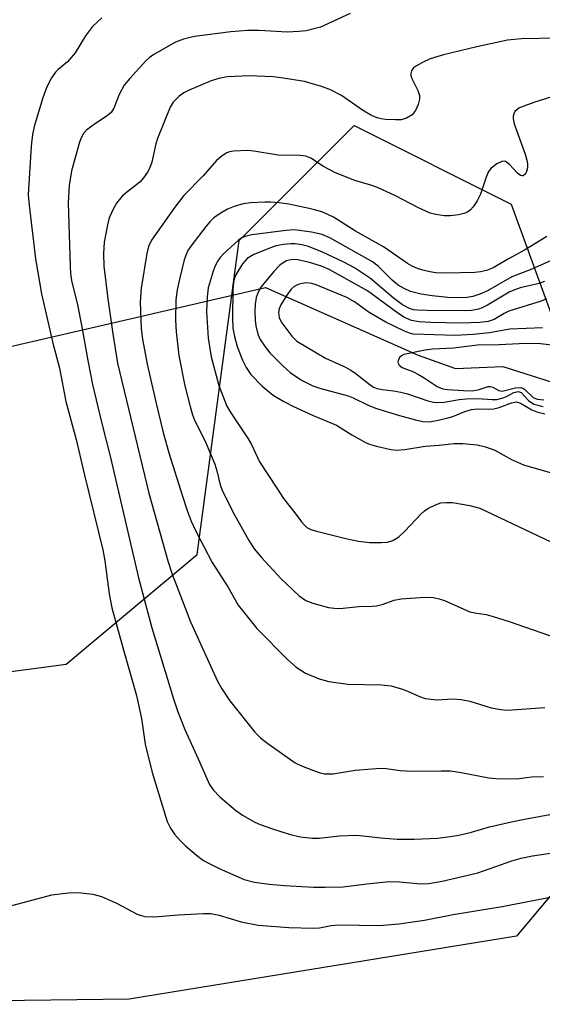
# Model space of a CAD drawing. Units: inches. Extents: x 1237766 to 1243766, y 521455 to 525456.
# Drawn here: x 1238893 to 1238997, y 523941 to 524137 of the extents above; entities that cross this region are included whole.
import ezdxf

# ---------------------------------------------------------------- set-up
doc = ezdxf.new("R2010")
doc.units = ezdxf.units.IN
doc.header["$MEASUREMENT"] = 0
for name, color, linetype in [('HYDRO-Hidden Single Line Stream', 5, 'Continuous'), ('HYDRO-Single Line Stream', 4, 'Continuous'), ('NTRL-Trees', 3, 'Continuous'), ('Undefined', 1, 'Continuous')]:
    doc.layers.add(name, color=color, linetype=linetype)

msp = doc.modelspace()

# ---------------------------------------------------------------- linework, layer by layer
at = {"layer": 'HYDRO-Hidden Single Line Stream'}
msp.add_line((1238845.23, 524061.64), (1238941.92, 524083.97), dxfattribs=at)
at = {"layer": 'HYDRO-Single Line Stream'}
msp.add_lwpolyline([(1238941.92, 524083.97), (1238972.31, 524070.48), (1238979.77, 524067.87), (1238989.15, 524068.21), (1239000.62, 524064.59)], dxfattribs=at)
at = {"layer": 'NTRL-Trees'}
msp.add_lwpolyline([(1238862.71, 524003.73), (1238902.3, 524008.94), (1238928.34, 524030.81), (1238936.67, 524093.31), (1238959.59, 524116.23), (1238990.84, 524100.6), (1239020, 524020.39), (1239018.96, 523987.06), (1238991.88, 523954.77), (1238914.8, 523942.27), (1238836.67, 523941.23)], dxfattribs=at)
at = {"layer": 'Undefined'}
for points, elevation in [([(1238958.81, 524138.53), (1238952.89, 524135.82), (1238950.04, 524135.1), (1238948.58, 524134.93), (1238946.22, 524134.81), (1238940.68, 524135.16), (1238938.34, 524135.12), (1238935.01, 524134.88), (1238927.78, 524133.97), (1238925.59, 524133.42), (1238924.01, 524132.84), (1238919.71, 524130.36), (1238918.76, 524129.7), (1238918.11, 524129.1), (1238914.93, 524125.61), (1238913.82, 524124.25), (1238912.85, 524122.42), (1238911.76, 524119.69), (1238911.23, 524118.85), (1238910.46, 524118.14), (1238908.1, 524116.64), (1238906.92, 524115.8), (1238906.25, 524115.24), (1238905.71, 524114.61), (1238905.31, 524113.9), (1238904.93, 524112.93), (1238903.33, 524107.22), (1238902.86, 524104.29), (1238902.7, 524100.85), (1238903.06, 524088.23), (1238903.16, 524086.76), (1238903.36, 524085.38), (1238904.51, 524080.51), (1238905.35, 524076.49), (1238906.59, 524069.42), (1238907.53, 524064.66), (1238909.29, 524057.16), (1238911.08, 524050.1), (1238916.69, 524026.16), (1238919.33, 524016.18), (1238923.61, 524002.08), (1238924.4, 523999.7), (1238925.91, 523995.97), (1238928.56, 523990.12), (1238930.23, 523986.19), (1238930.82, 523985), (1238931.53, 523983.93), (1238932.82, 523982.54), (1238935.97, 523979.86), (1238937.39, 523978.91), (1238939.84, 523977.51), (1238940.9, 523977.05), (1238943.35, 523976.16), (1238946.64, 523975.12), (1238948.85, 523974.55), (1238951.19, 523974.28), (1238952.64, 523974.29), (1238956.69, 523974.75), (1238959.9, 523974.92), (1238961.38, 523974.81), (1238964.89, 523974.35), (1238968.16, 523974.12), (1238971.51, 523974.12), (1238976.19, 523974.33), (1238978.72, 523974.64), (1238980.41, 523974.93), (1238982.95, 523975.53), (1238986.52, 523976.56), (1238990.89, 523977.56), (1238993.49, 523978.11), (1239000, 523979.31)], 352), ([(1238909.36, 524137.68), (1238907.52, 524135.92), (1238906.12, 524134.06), (1238904.04, 524130.68), (1238902.54, 524128.91), (1238900.7, 524127.36), (1238900.18, 524126.83), (1238899.37, 524125.71), (1238898.41, 524123.95), (1238897.6, 524121.71), (1238895.92, 524116.02), (1238895.55, 524114.46), (1238895.33, 524112.15), (1238894.73, 524102.41), (1238894.88, 524100.36), (1238896.19, 524089.69), (1238897.38, 524082.69), (1238899.59, 524072.86), (1238900.92, 524067.88), (1238902.19, 524061.3), (1238904.26, 524053.68), (1238905.89, 524046.59), (1238909.55, 524031.7), (1238909.95, 524029.54), (1238910.85, 524022.95), (1238911.37, 524020.19), (1238913.75, 524011.53), (1238916.28, 524002.71), (1238917.26, 523998.15), (1238918, 523993.02), (1238919.39, 523987.36), (1238922.4, 523977.66), (1238923.03, 523976.32), (1238923.84, 523975.11), (1238924.98, 523973.82), (1238926, 523972.81), (1238928.24, 523970.94), (1238929.63, 523969.89), (1238930.73, 523969.25), (1238932.74, 523968.28), (1238937.69, 523966.11), (1238939.78, 523965.53), (1238942.65, 523965.14), (1238945.7, 523964.89), (1238951.5, 523964.58), (1238953.83, 523964.53), (1238957.36, 523964.63), (1238962.1, 523965.24), (1238966.55, 523965.67), (1238968.6, 523965.61), (1238972.85, 523965.21), (1238974.46, 523965.28), (1238977.09, 523965.77), (1238984.19, 523967.39), (1238990.95, 523969.77), (1238992.84, 523970.32), (1238995.06, 523970.79), (1239000, 523971.52)], 354), ([(1239000, 524133.62), (1238992.88, 524133.48), (1238990.11, 524133.2), (1238984.01, 524131.88), (1238977.33, 524130.32), (1238974.68, 524129.51), (1238973.15, 524128.81), (1238971.97, 524128.13), (1238971.41, 524127.69), (1238970.99, 524127.09), (1238970.85, 524126.6), (1238970.87, 524126.09), (1238971.03, 524125.57), (1238972.22, 524123.19), (1238972.56, 524122.22), (1238972.61, 524121.47), (1238972.33, 524120.44), (1238971.76, 524119.2), (1238971.11, 524118.37), (1238969.98, 524117.69), (1238968.96, 524117.39), (1238967.82, 524117.34), (1238965.8, 524117.43), (1238964.95, 524117.53), (1238964.13, 524117.74), (1238963.06, 524118.24), (1238961.25, 524119.28), (1238957.04, 524122.18), (1238954.71, 524123.4), (1238953.06, 524123.99), (1238949.68, 524124.97), (1238945.47, 524125.68), (1238943.45, 524125.9), (1238938.67, 524126.13), (1238934.3, 524125.9), (1238932.68, 524125.59), (1238931.1, 524125.15), (1238926.74, 524123.26), (1238925.69, 524122.72), (1238924.77, 524122.05), (1238923.58, 524120.86), (1238922.95, 524119.91), (1238920.47, 524113.66), (1238920.14, 524112.55), (1238919.31, 524108.92), (1238918.88, 524107.68), (1238918.49, 524106.95), (1238917.66, 524105.8), (1238916.91, 524104.95), (1238914.25, 524102.92), (1238913.42, 524102.14), (1238912.32, 524100.79), (1238911.74, 524099.83), (1238910.86, 524097.82), (1238910.47, 524096.45), (1238909.81, 524092.99), (1238909.68, 524090.77), (1238909.79, 524088.22), (1238910.56, 524081.74), (1238911.53, 524074.75), (1238912.48, 524068.88), (1238918.7, 524043.01), (1238922.49, 524029.54), (1238923.39, 524026.86), (1238927.01, 524017.36), (1238932.37, 524005.58), (1238933.22, 524004.07), (1238934.84, 524001.68), (1238939.83, 523995.45), (1238940.97, 523994.27), (1238942.37, 523993.15), (1238947.82, 523989.33), (1238949.1, 523988.71), (1238951.49, 523987.76), (1238952.84, 523987.3), (1238953.67, 523987.12), (1238955.39, 523987.1), (1238959.77, 523987.84), (1238963.15, 523988.15), (1238964.87, 523988.23), (1238965.92, 523988.17), (1238968.74, 523987.81), (1238971.1, 523987.65), (1238976.92, 523987.75), (1238978.77, 523987.7), (1238980.84, 523987.42), (1238986.37, 523986.35), (1238987.82, 523986.19), (1238991.87, 523986.11), (1238994.88, 523986.52), (1238997.23, 523986.62)], 350), ([(1239000, 524122.24), (1238995.54, 524120.91), (1238993.11, 524120.02), (1238992.36, 524119.66), (1238991.92, 524119.36), (1238991.58, 524118.99), (1238991.34, 524118.57), (1238991.22, 524118.09), (1238991.21, 524117.59), (1238991.4, 524116.55), (1238993.61, 524110.51), (1238994.03, 524109.07), (1238994.1, 524108.53), (1238994.07, 524107.77), (1238993.9, 524107.06), (1238993.66, 524106.64), (1238993.19, 524106.23), (1238993.02, 524106.19), (1238992.66, 524106.3), (1238992.1, 524106.77), (1238990.52, 524108.44), (1238989.68, 524109.04), (1238989.47, 524109.1), (1238988.99, 524109.05), (1238988, 524108.58), (1238986.82, 524107.71), (1238986.28, 524107.05), (1238985.83, 524105.97), (1238984.73, 524102.53), (1238984.06, 524101.23), (1238983.27, 524100.02), (1238982.72, 524099.42), (1238982.11, 524099), (1238981.42, 524098.69), (1238980.34, 524098.45), (1238978.68, 524098.24), (1238977.54, 524098.24), (1238975.82, 524098.48), (1238974.7, 524098.8), (1238972.25, 524099.91), (1238967.78, 524102.25), (1238964.25, 524103.87), (1238962.88, 524104.37), (1238959.68, 524105.28), (1238955.88, 524106.83), (1238953.51, 524108.04), (1238950.94, 524109.7), (1238949.98, 524110.11), (1238948.92, 524110.26), (1238944.45, 524110.32), (1238939.59, 524111.11), (1238938.44, 524111.23), (1238935.57, 524111.15), (1238934.75, 524110.98), (1238934.25, 524110.76), (1238933.31, 524110.17), (1238932.21, 524109.28), (1238929.53, 524106.19), (1238925.67, 524102.3), (1238923.88, 524099.99), (1238919.27, 524093.39), (1238918.68, 524092.12), (1238918.3, 524090.72), (1238917.22, 524083.83), (1238916.97, 524081.09), (1238917.21, 524075.72), (1238917.44, 524073.65), (1238918.36, 524068.69), (1238920.23, 524060.58), (1238921.58, 524055.07), (1238922.7, 524051.05), (1238925.41, 524042.39), (1238926.35, 524039.56), (1238927.17, 524037.41), (1238928.03, 524035.55), (1238931.34, 524029.21), (1238934.46, 524024.38), (1238936.53, 524020.72), (1238940.23, 524016.07), (1238946.32, 524009.87), (1238948.06, 524008.38), (1238949.92, 524007.14), (1238952.6, 524006.03), (1238954.57, 524005.52), (1238958.34, 524004.97), (1238965, 524004.84), (1238966.97, 524004.67), (1238969.37, 524003.92), (1238970.67, 524003.4), (1238972.56, 524002.5), (1238973.68, 524002.15), (1238976.04, 524001.88), (1238979.2, 524002.05), (1238980.87, 524001.94), (1238982.57, 524001.57), (1238986.87, 524000.26), (1238988.78, 523999.91), (1238989.86, 523999.82), (1238991.01, 523999.84), (1238997.55, 524000.33)], 348), ([(1238997.91, 524094.12), (1238993.45, 524091.38), (1238990.41, 524089.76), (1238987.23, 524087.92), (1238985.89, 524087.34), (1238984.75, 524087.07), (1238983.56, 524086.97), (1238977.87, 524086.84), (1238975.86, 524086.91), (1238974.61, 524087.09), (1238973.23, 524087.4), (1238972.19, 524087.73), (1238971.15, 524088.2), (1238970.18, 524088.77), (1238965.39, 524092.04), (1238959.86, 524095.22), (1238955.48, 524097.96), (1238954.49, 524098.47), (1238953.12, 524099.01), (1238951.71, 524099.47), (1238950.61, 524099.73), (1238946.61, 524100.59), (1238944.63, 524100.86), (1238942.92, 524100.99), (1238941.78, 524100.99), (1238938.92, 524100.81), (1238937.52, 524100.62), (1238935.67, 524100.08), (1238934.39, 524099.57), (1238932.92, 524098.74), (1238931.67, 524097.82), (1238930.85, 524097.03), (1238930.11, 524096.16), (1238927.29, 524092.5), (1238926.49, 524091.31), (1238926.12, 524090.53), (1238925.77, 524089.46), (1238924.82, 524085.66), (1238924.38, 524083.48), (1238924.12, 524081.54), (1238924.04, 524077.47), (1238924.16, 524075.13), (1238924.66, 524070.44), (1238925.86, 524064.41), (1238926.94, 524060.26), (1238927.43, 524058.62), (1238927.84, 524057.56), (1238929.91, 524053.4), (1238931.87, 524048.79), (1238932.28, 524047.48), (1238932.89, 524044.69), (1238933.35, 524043.4), (1238935.78, 524038.68), (1238938.63, 524033.6), (1238939.71, 524031.92), (1238941.15, 524030.2), (1238945, 524025.99), (1238948.61, 524022.57), (1238949.98, 524021.66), (1238951.33, 524021.13), (1238954.49, 524020.24), (1238956.24, 524020.05), (1238957.39, 524020.11), (1238960.54, 524020.44), (1238963.15, 524020.48), (1238964.02, 524020.57), (1238965.13, 524020.86), (1238967.55, 524021.69), (1238968.96, 524021.98), (1238973.64, 524022.33), (1238975.35, 524022.22), (1238976.46, 524021.99), (1238977.54, 524021.65), (1238982.62, 524019.41), (1238983.62, 524019.16), (1238985.83, 524018.83), (1238987.26, 524018.45), (1238990.39, 524017.44), (1239000, 524014.14)], 346), ([(1239000, 524089.87), (1238994.94, 524087.64), (1238990.97, 524086.11), (1238986.13, 524083.34), (1238984.58, 524082.62), (1238983.18, 524082.19), (1238982.01, 524081.99), (1238979.93, 524081.91), (1238978.25, 524081.98), (1238975.09, 524082.28), (1238972.92, 524082.63), (1238970.81, 524083.2), (1238969.51, 524083.74), (1238968.34, 524084.46), (1238967.12, 524085.41), (1238964.33, 524088.23), (1238963.25, 524089.07), (1238954.72, 524093.86), (1238953.22, 524094.54), (1238951.1, 524095.02), (1238948.73, 524095.35), (1238947.55, 524095.44), (1238946.07, 524095.34), (1238939.24, 524094.48), (1238937.86, 524094.15), (1238937.22, 524093.85), (1238936.55, 524093.39), (1238933.5, 524090.61), (1238932.92, 524089.95), (1238932.46, 524089.26), (1238931.95, 524088.29), (1238931.53, 524087.25), (1238930.53, 524083.9), (1238930.32, 524082.14), (1238930.19, 524079.17), (1238930.52, 524073.9), (1238931.14, 524070.14), (1238932.65, 524064.45), (1238934.27, 524060.35), (1238935.03, 524058.98), (1238938.51, 524053.81), (1238939.13, 524052.68), (1238940.77, 524049.23), (1238944.16, 524044), (1238945.55, 524041.96), (1238947.79, 524039.1), (1238949.07, 524037.29), (1238949.6, 524036.68), (1238950.19, 524036.17), (1238950.97, 524035.8), (1238952.1, 524035.46), (1238957.92, 524033.97), (1238960.41, 524033.45), (1238962.63, 524033.22), (1238965.03, 524033.19), (1238966.21, 524033.27), (1238967.29, 524033.6), (1238968.5, 524034.33), (1238969.68, 524035.46), (1238972.9, 524038.91), (1238973.55, 524039.51), (1238974.24, 524039.99), (1238975.76, 524040.72), (1238976.81, 524041.06), (1238977.96, 524041.17), (1238979.13, 524041.14), (1238982.62, 524040.55), (1238984.58, 524040), (1239000, 524032.7)], 344), ([(1238997.48, 524085.15), (1238996.41, 524084.75), (1238992.62, 524083.89), (1238991.33, 524083.47), (1238990.44, 524083.03), (1238986.11, 524080.45), (1238985.07, 524079.93), (1238984.29, 524079.66), (1238982.97, 524079.4), (1238981.8, 524079.34), (1238974.11, 524079.36), (1238972.15, 524079.44), (1238971.4, 524079.55), (1238970.6, 524079.77), (1238969.2, 524080.53), (1238967.32, 524081.92), (1238962.83, 524085.78), (1238959.64, 524087.86), (1238957.55, 524088.99), (1238953.26, 524091.03), (1238950.51, 524092.11), (1238949.18, 524092.45), (1238947.83, 524092.67), (1238946.98, 524092.68), (1238945.53, 524092.53), (1238944.09, 524092.28), (1238943.26, 524092.03), (1238939.51, 524090.49), (1238938.31, 524089.73), (1238937.38, 524088.68), (1238936.06, 524086.52), (1238935.77, 524085.86), (1238935.56, 524085.03), (1238935.44, 524083.56), (1238935.36, 524077.92), (1238935.45, 524075.89), (1238935.77, 524074.19), (1238936.31, 524072.21), (1238937.33, 524069.53), (1238938.1, 524068.04), (1238939.01, 524066.67), (1238941.25, 524064.31), (1238943.45, 524062.54), (1238945.6, 524061.25), (1238947.38, 524060.33), (1238951.45, 524058.47), (1238956.08, 524056.58), (1238959.1, 524054.61), (1238961.82, 524053.09), (1238962.61, 524052.76), (1238964.01, 524052.37), (1238966.87, 524051.72), (1238968.01, 524051.57), (1238969.64, 524051.69), (1238973.72, 524052.37), (1238976.52, 524052.58), (1238979.47, 524052.92), (1238981.17, 524052.89), (1238984.03, 524052.63), (1238985.7, 524052.23), (1238987.59, 524051.57), (1238990.87, 524049.75), (1238993.26, 524048.67), (1239000, 524046.72)], 342), ([(1238997.82, 524081.74), (1238996.81, 524081.23), (1238990.38, 524079.26), (1238989.42, 524078.81), (1238987.46, 524077.62), (1238986.23, 524077.18), (1238984.57, 524077), (1238980.91, 524076.89), (1238974.82, 524077), (1238972.52, 524077.13), (1238970.96, 524077.42), (1238969.62, 524078), (1238968.27, 524078.89), (1238962.21, 524083.33), (1238954.6, 524087.55), (1238953.1, 524088.19), (1238950.68, 524088.96), (1238948.34, 524089.48), (1238947.26, 524089.55), (1238946.13, 524089.25), (1238945.45, 524088.89), (1238944.8, 524088.41), (1238943.62, 524087.15), (1238941.03, 524084.05), (1238940.45, 524083.06), (1238940.08, 524081.98), (1238939.88, 524080.65), (1238939.82, 524079.23), (1238939.87, 524077.47), (1238940, 524076.31), (1238940.42, 524074.66), (1238940.89, 524073.62), (1238941.86, 524072.13), (1238942.77, 524070.97), (1238945.33, 524068.45), (1238946.87, 524067.07), (1238949.11, 524065.49), (1238951.36, 524064.42), (1238952.97, 524063.85), (1238958.4, 524062.42), (1238959.4, 524062.01), (1238962.35, 524060.54), (1238963.82, 524059.96), (1238968.61, 524058.48), (1238971.79, 524057.6), (1238973.24, 524057.29), (1238974.56, 524057.25), (1238976.31, 524057.52), (1238977.99, 524057.92), (1238979.2, 524058.31), (1238981.63, 524059.27), (1238982.94, 524059.66), (1238984.27, 524059.81), (1238986.58, 524059.73), (1238987.34, 524059.78), (1238988.44, 524060.09), (1238990.88, 524061), (1238991.85, 524061.18), (1238992.67, 524060.97), (1238994.93, 524059.61), (1238995.9, 524059.19), (1238997.53, 524058.81)], 340), ([(1238997.03, 524075.93), (1238990.54, 524075.69), (1238986.5, 524074.95), (1238983.24, 524074.61), (1238979.65, 524074.42), (1238971.33, 524074.71), (1238970.6, 524074.89), (1238969.61, 524075.26), (1238965.86, 524077.08), (1238962.59, 524078.98), (1238959.63, 524081.12), (1238958.13, 524082), (1238952.01, 524084.49), (1238951.15, 524084.75), (1238950.06, 524084.87), (1238949.23, 524084.79), (1238948.41, 524084.54), (1238947.66, 524084.15), (1238947.05, 524083.61), (1238946.19, 524082.46), (1238944.97, 524080.5), (1238944.65, 524079.73), (1238944.55, 524078.97), (1238944.68, 524077.95), (1238945.2, 524076.93), (1238947.15, 524074.28), (1238948.16, 524073.3), (1238953.89, 524069.9), (1238957.83, 524068.11), (1238958.81, 524067.59), (1238959.65, 524067.02), (1238962.75, 524064.58), (1238963.44, 524064.15), (1238964.14, 524063.85), (1238965.14, 524063.64), (1238967.41, 524063.41), (1238968.84, 524063.16), (1238970.2, 524062.78), (1238974.21, 524061.38), (1238975.35, 524061.11), (1238976.17, 524061.05), (1238977.52, 524061.14), (1238980.47, 524061.67), (1238981.89, 524061.81), (1238984.16, 524061.86), (1238987.07, 524061.64), (1238987.99, 524061.67), (1238989.26, 524062), (1238990, 524062.31), (1238991.36, 524063.06), (1238992.19, 524063.27), (1238992.79, 524063.05), (1238994.24, 524061.46), (1238995.32, 524060.77), (1238996.1, 524060.51), (1238997.19, 524060.28)], 338), ([(1239000, 524072.38), (1238996.66, 524072.77), (1238993.74, 524072.82), (1238988.42, 524072.58), (1238984.12, 524072.47), (1238979.37, 524071.9), (1238975.14, 524071.72), (1238973.74, 524071.52), (1238969.46, 524070.61), (1238968.98, 524070.37), (1238968.62, 524070), (1238968.39, 524069.56), (1238968.29, 524069.1), (1238968.32, 524068.88), (1238968.54, 524068.52), (1238969.12, 524068.06), (1238971.4, 524067.15), (1238972.37, 524066.67), (1238973.54, 524065.98), (1238976.1, 524064.24), (1238977.24, 524063.76), (1238978.12, 524063.64), (1238981.31, 524063.45), (1238983.09, 524063.42), (1238984.44, 524063.64), (1238986.24, 524064.24), (1238986.66, 524064.27), (1238987.18, 524064.11), (1238988.34, 524063.45), (1238989.05, 524063.36), (1238991.69, 524063.98), (1238992.71, 524064.07), (1238993.16, 524063.93), (1238993.55, 524063.66), (1238995.17, 524062.08), (1238995.98, 524061.72), (1238997.33, 524061.57)], 336), ([(1238889.72, 523960.47), (1238899.4, 523963), (1238902.75, 523963.43), (1238904.66, 523963.5), (1238907.57, 523963.15), (1238909.29, 523962.71), (1238912.27, 523961.37), (1238916.39, 523959.21), (1238917.2, 523958.9), (1238917.97, 523958.73), (1238919.85, 523958.62), (1238924.56, 523959.06), (1238929.57, 523959.3), (1238931.04, 523959.29), (1238932.71, 523958.97), (1238937.09, 523957.64), (1238940.49, 523957), (1238946.55, 523956.54), (1238951.42, 523956.36), (1238952.66, 523956.48), (1238955.01, 523956.94), (1238956.5, 523957.07), (1238964.6, 523956.95), (1238968.48, 523957.24), (1238973.6, 523958), (1238979.27, 523959.13), (1238989.01, 523960.72), (1239000, 523962.83)], 356)]:
    msp.add_lwpolyline(points, dxfattribs=dict(at, elevation=elevation))

doc.saveas('drawing.dxf')
